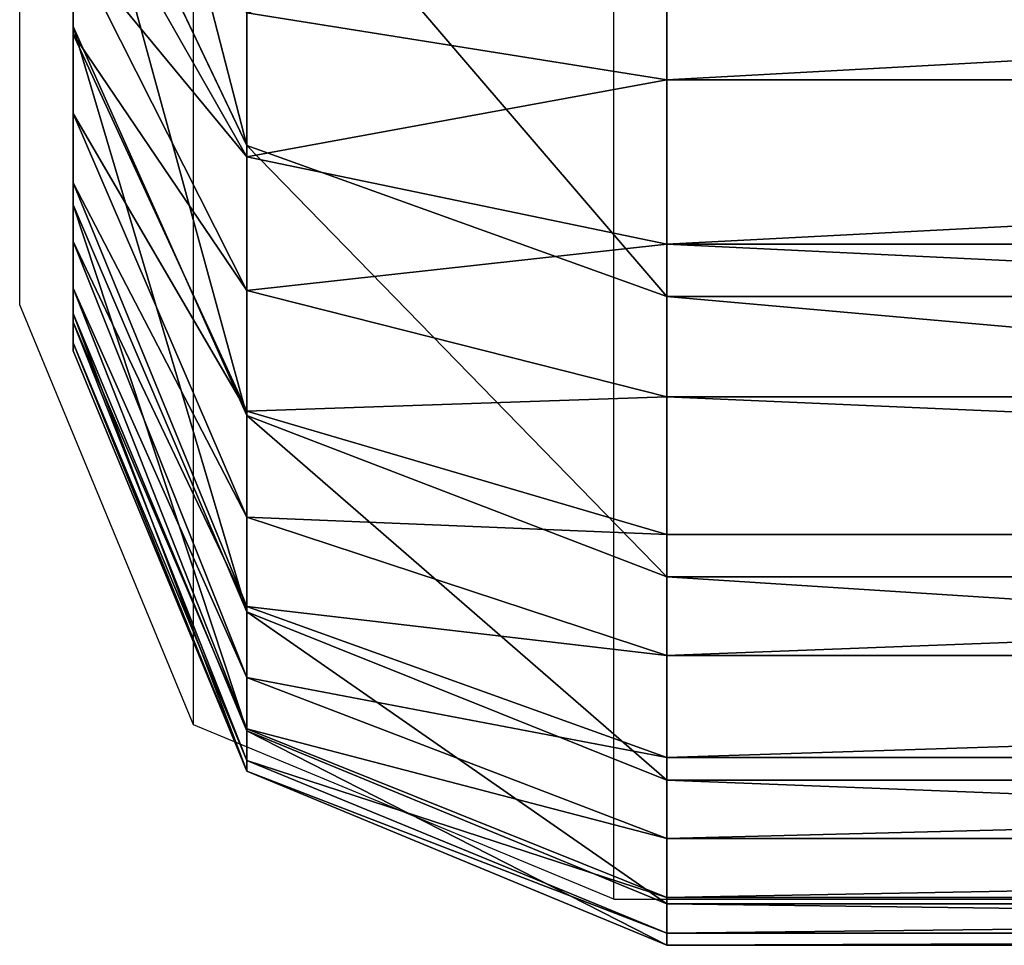
# Model space of a CAD drawing. Units: centimetres. Extents: x -385 to 325, y -265 to 325.
# Drawn here: x -175 to -175, y 102 to 103 of the extents above; entities that cross this region are included whole.
import ezdxf

# ---------------------------------------------------------------- set-up
doc = ezdxf.new("R2010")
doc.units = ezdxf.units.CM
doc.header["$LTSCALE"] = 2.54
doc.layers.get('0').update_dxf_attribs({"true_color": 0xff5454})
doc.layers.add('VP-EQ', color=7, linetype='Continuous', true_color=0x8a3492)

# ---------------------------------------------------------------- blocks, each defined once
blk = doc.blocks.new('Grupuj_266')
at = {"color": 0}
for p, q in [((11.18786, -1.1, 0.05388), (11.18786, 0.5, 0.05388)), ((11.18786, -1.1, 0.05388), (11.18786, 0.5, 0.05388)), ((11.2709, -1.1, 0.09482), (11.2709, 0.5, 0.09482)), ((11.2709, -1.1, 0.09482), (11.2709, 0.5, 0.09482)), ((11.29737, -1.1, 22.54075), (11.29737, 0.5, 22.54075)), ((11.29737, -1.1, 22.54075), (11.29737, 0.5, 22.54075)), ((11.34787, -1.1, 0.14626), (11.34787, 0.5, 0.14626)), ((11.34787, -1.1, 0.14626), (11.34787, 0.5, 0.14626)), ((11.41748, -1.1, 0.2073), (11.41748, 0.5, 0.2073)), ((11.41748, -1.1, 0.2073), (11.41748, 0.5, 0.2073)), ((11.43876, -1.1, 22.25405), (11.43876, 0.5, 22.25405)), ((11.43876, -1.1, 22.25405), (11.43876, 0.5, 22.25405)), ((11.47853, -1.1, 0.27691), (11.47853, 0.5, 0.27691)), ((11.47853, -1.1, 0.27691), (11.47853, 0.5, 0.27691)), ((11.52996, -1.1, 0.35389), (11.52996, 0.5, 0.35389)), ((11.52996, -1.1, 0.35389), (11.52996, 0.5, 0.35389)), ((11.54151, -1.1, 21.95135), (11.54151, 0.5, 21.95135)), ((11.54151, -1.1, 21.95135), (11.54151, 0.5, 21.95135)), ((11.57091, -1.1, 0.43692), (11.57091, 0.5, 0.43692)), ((11.57091, -1.1, 0.43692), (11.57091, 0.5, 0.43692)), ((11.60067, -1.1, 0.52459), (11.60067, 0.5, 0.52459)), ((11.60067, -1.1, 0.52459), (11.60067, 0.5, 0.52459)), ((11.60388, -1.1, 21.63782), (11.60388, 0.5, 21.63782)), ((11.60388, -1.1, 21.63782), (11.60388, 0.5, 21.63782)), ((11.61873, -1.1, 0.6154), (11.61873, 0.5, 0.6154)), ((11.61873, -1.1, 0.6154), (11.61873, 0.5, 0.6154)), ((11.62479, -1.1, 21.31884), (11.62479, 0.5, 21.31884)), ((11.62479, -1.1, 0.70778), (11.62479, 0.5, 0.70778)), ((11.62479, -1.1, 21.31884), (11.62479, 0.5, 21.31884)), ((11.62479, -1.1, 0.70778), (11.62479, 0.5, 0.70778)), ((11.10019, -1.1, 0.02412), (11.18786, -1.1, 0.05388)), ((11.10019, -1.1, 0.02412), (11.18786, -1.1, 0.05388)), ((11.11978, -1.1, 22.80654), (11.29737, -1.1, 22.54075)), ((11.11978, -1.1, 22.80654), (11.29737, -1.1, 22.54075)), ((11.15416, -1.31213, 0.13523), (11.18786, -1.1, 0.05388)), ((11.15416, -1.31213, 0.13523), (11.18786, -1.1, 0.05388)), ((11.18786, -1.1, 0.05388), (11.2709, -1.1, 0.09482)), ((11.18786, -1.1, 0.05388), (11.2709, -1.1, 0.09482)), ((11.29737, -1.1, 22.54075), (11.22112, -1.31213, 22.49672)), ((11.29737, -1.1, 22.54075), (11.22112, -1.31213, 22.49672)), ((11.2709, -1.1, 0.09482), (11.22687, -1.31213, 0.17108)), ((11.2709, -1.1, 0.09482), (11.22687, -1.31213, 0.17108)), ((11.2709, -1.1, 0.09482), (11.34787, -1.1, 0.14626)), ((11.2709, -1.1, 0.09482), (11.34787, -1.1, 0.14626)), ((11.29427, -1.31213, 0.21612), (11.34787, -1.1, 0.14626)), ((11.29427, -1.31213, 0.21612), (11.34787, -1.1, 0.14626)), ((11.29737, -1.1, 22.54075), (11.43876, -1.1, 22.25405)), ((11.29737, -1.1, 22.54075), (11.43876, -1.1, 22.25405)), ((11.34787, -1.1, 0.14626), (11.41748, -1.1, 0.2073)), ((11.34787, -1.1, 0.14626), (11.41748, -1.1, 0.2073)), ((11.35522, -1.31213, 0.26957), (11.41748, -1.1, 0.2073)), ((11.35522, -1.31213, 0.26957), (11.41748, -1.1, 0.2073)), ((11.43876, -1.1, 22.25405), (11.35741, -1.31213, 22.22035)), ((11.43876, -1.1, 22.25405), (11.35741, -1.31213, 22.22035)), ((11.47853, -1.1, 0.27691), (11.40867, -1.31213, 0.33052)), ((11.47853, -1.1, 0.27691), (11.40867, -1.31213, 0.33052)), ((11.41748, -1.1, 0.2073), (11.47853, -1.1, 0.27691)), ((11.41748, -1.1, 0.2073), (11.47853, -1.1, 0.27691)), ((11.43876, -1.1, 22.25405), (11.54151, -1.1, 21.95135)), ((11.43876, -1.1, 22.25405), (11.54151, -1.1, 21.95135)), ((11.4537, -1.31213, 0.39792), (11.52996, -1.1, 0.35389)), ((11.4537, -1.31213, 0.39792), (11.52996, -1.1, 0.35389)), ((11.45646, -1.31213, 21.92855), (11.54151, -1.1, 21.95135)), ((11.45646, -1.31213, 21.92855), (11.54151, -1.1, 21.95135)), ((11.47853, -1.1, 0.27691), (11.52996, -1.1, 0.35389)), ((11.47853, -1.1, 0.27691), (11.52996, -1.1, 0.35389)), ((11.48956, -1.31213, 0.47062), (11.57091, -1.1, 0.43692)), ((11.48956, -1.31213, 0.47062), (11.57091, -1.1, 0.43692)), ((11.60067, -1.1, 0.52459), (11.51561, -1.31213, 0.54738)), ((11.60067, -1.1, 0.52459), (11.51561, -1.31213, 0.54738)), ((11.51658, -1.31213, 21.62633), (11.60388, -1.1, 21.63782)), ((11.51658, -1.31213, 21.62633), (11.60388, -1.1, 21.63782)), ((11.52996, -1.1, 0.35389), (11.57091, -1.1, 0.43692)), ((11.52996, -1.1, 0.35389), (11.57091, -1.1, 0.43692)), ((11.53143, -1.31213, 0.62689), (11.61873, -1.1, 0.6154)), ((11.53143, -1.31213, 0.62689), (11.61873, -1.1, 0.6154)), ((11.53692, -1.31213, 0.71066), (11.62479, -1.1, 0.70778)), ((11.62479, -1.1, 21.31884), (11.53692, -1.31213, 21.31596)), ((11.62479, -1.1, 21.31884), (11.53692, -1.31213, 21.31596)), ((11.53692, -1.31213, 0.71066), (11.62479, -1.1, 0.70778)), ((11.54151, -1.1, 21.95135), (11.60388, -1.1, 21.63782)), ((11.54151, -1.1, 21.95135), (11.60388, -1.1, 21.63782)), ((11.60067, -1.1, 0.52459), (11.57091, -1.1, 0.43692)), ((11.60067, -1.1, 0.52459), (11.57091, -1.1, 0.43692)), ((11.60067, -1.1, 0.52459), (11.61873, -1.1, 0.6154)), ((11.60067, -1.1, 0.52459), (11.61873, -1.1, 0.6154)), ((11.62479, -1.1, 21.31884), (11.60388, -1.1, 21.63782)), ((11.62479, -1.1, 21.31884), (11.60388, -1.1, 21.63782)), ((11.62479, -1.1, 0.70778), (11.61873, -1.1, 0.6154)), ((11.62479, -1.1, 0.70778), (11.61873, -1.1, 0.6154)), ((11.62479, -1.1, 21.31884), (11.62479, -1.1, 0.70778)), ((11.62479, -1.1, 21.31884), (11.62479, -1.1, 0.70778)), ((11.22112, -1.31213, 22.49672), (11.03701, -1.4, 22.39043)), ((11.22112, -1.31213, 22.49672), (11.03701, -1.4, 22.39043)), ((11.22112, -1.31213, 22.49672), (11.04992, -1.31213, 22.75294)), ((11.22112, -1.31213, 22.49672), (11.04992, -1.31213, 22.75294)), ((11.22687, -1.31213, 0.17108), (11.12057, -1.4, 0.35519)), ((11.22687, -1.31213, 0.17108), (11.12057, -1.4, 0.35519)), ((11.22687, -1.31213, 0.17108), (11.15416, -1.31213, 0.13523)), ((11.22687, -1.31213, 0.17108), (11.15416, -1.31213, 0.13523)), ((11.35741, -1.31213, 22.22035), (11.161, -1.4, 22.139)), ((11.35741, -1.31213, 22.22035), (11.161, -1.4, 22.139)), ((11.16485, -1.4, 0.38478), (11.29427, -1.31213, 0.21612)), ((11.16485, -1.4, 0.38478), (11.29427, -1.31213, 0.21612)), ((11.20489, -1.4, 0.41989), (11.35522, -1.31213, 0.26957)), ((11.20489, -1.4, 0.41989), (11.35522, -1.31213, 0.26957)), ((11.35741, -1.31213, 22.22035), (11.22112, -1.31213, 22.49672)), ((11.35741, -1.31213, 22.22035), (11.22112, -1.31213, 22.49672)), ((11.29427, -1.31213, 0.21612), (11.22687, -1.31213, 0.17108)), ((11.29427, -1.31213, 0.21612), (11.22687, -1.31213, 0.17108)), ((11.40867, -1.31213, 0.33052), (11.24001, -1.4, 0.45993)), ((11.40867, -1.31213, 0.33052), (11.24001, -1.4, 0.45993)), ((11.25111, -1.4, 21.87353), (11.45646, -1.31213, 21.92855)), ((11.25111, -1.4, 21.87353), (11.45646, -1.31213, 21.92855)), ((11.2696, -1.4, 0.50421), (11.4537, -1.31213, 0.39792)), ((11.2696, -1.4, 0.50421), (11.4537, -1.31213, 0.39792)), ((11.29315, -1.4, 0.55198), (11.48956, -1.31213, 0.47062)), ((11.29315, -1.4, 0.55198), (11.48956, -1.31213, 0.47062)), ((11.35522, -1.31213, 0.26957), (11.29427, -1.31213, 0.21612)), ((11.35522, -1.31213, 0.26957), (11.29427, -1.31213, 0.21612)), ((11.30581, -1.4, 21.59858), (11.51658, -1.31213, 21.62633)), ((11.30581, -1.4, 21.59858), (11.51658, -1.31213, 21.62633)), ((11.51561, -1.31213, 0.54738), (11.31027, -1.4, 0.60241)), ((11.51561, -1.31213, 0.54738), (11.31027, -1.4, 0.60241)), ((11.32066, -1.4, 0.65464), (11.53143, -1.31213, 0.62689)), ((11.32066, -1.4, 0.65464), (11.53143, -1.31213, 0.62689)), ((11.53692, -1.31213, 21.31596), (11.32479, -1.4, 21.30901)), ((11.53692, -1.31213, 21.31596), (11.32479, -1.4, 21.30901)), ((11.32479, -1.4, 0.7176), (11.53692, -1.31213, 0.71066)), ((11.32479, -1.4, 0.7176), (11.53692, -1.31213, 0.71066)), ((11.40867, -1.31213, 0.33052), (11.35522, -1.31213, 0.26957)), ((11.40867, -1.31213, 0.33052), (11.35522, -1.31213, 0.26957)), ((11.45646, -1.31213, 21.92855), (11.35741, -1.31213, 22.22035)), ((11.45646, -1.31213, 21.92855), (11.35741, -1.31213, 22.22035)), ((11.4537, -1.31213, 0.39792), (11.40867, -1.31213, 0.33052)), ((11.4537, -1.31213, 0.39792), (11.40867, -1.31213, 0.33052)), ((11.48956, -1.31213, 0.47062), (11.4537, -1.31213, 0.39792)), ((11.48956, -1.31213, 0.47062), (11.4537, -1.31213, 0.39792)), ((11.51658, -1.31213, 21.62633), (11.45646, -1.31213, 21.92855)), ((11.51658, -1.31213, 21.62633), (11.45646, -1.31213, 21.92855)), ((11.51561, -1.31213, 0.54738), (11.48956, -1.31213, 0.47062)), ((11.51561, -1.31213, 0.54738), (11.48956, -1.31213, 0.47062)), ((11.53143, -1.31213, 0.62689), (11.51561, -1.31213, 0.54738)), ((11.53143, -1.31213, 0.62689), (11.51561, -1.31213, 0.54738)), ((11.53692, -1.31213, 21.31596), (11.51658, -1.31213, 21.62633)), ((11.53692, -1.31213, 21.31596), (11.51658, -1.31213, 21.62633)), ((11.53692, -1.31213, 0.71066), (11.53143, -1.31213, 0.62689)), ((11.53692, -1.31213, 0.71066), (11.53143, -1.31213, 0.62689)), ((11.53692, -1.31213, 0.71066), (11.53692, -1.31213, 21.31596)), ((11.53692, -1.31213, 0.71066), (11.53692, -1.31213, 21.31596)), ((11.03701, -1.4, 22.39043), (11.161, -1.4, 22.139)), ((11.03701, -1.4, 22.39043), (11.161, -1.4, 22.139)), ((11.12057, -1.4, 0.35519), (11.16485, -1.4, 0.38478)), ((11.12057, -1.4, 0.35519), (11.16485, -1.4, 0.38478)), ((11.161, -1.4, 22.139), (11.25111, -1.4, 21.87353)), ((11.161, -1.4, 22.139), (11.25111, -1.4, 21.87353)), ((11.16485, -1.4, 0.38478), (11.20489, -1.4, 0.41989)), ((11.16485, -1.4, 0.38478), (11.20489, -1.4, 0.41989)), ((11.20489, -1.4, 0.41989), (11.24001, -1.4, 0.45993)), ((11.20489, -1.4, 0.41989), (11.24001, -1.4, 0.45993)), ((11.24001, -1.4, 0.45993), (11.2696, -1.4, 0.50421)), ((11.24001, -1.4, 0.45993), (11.2696, -1.4, 0.50421)), ((11.25111, -1.4, 21.87353), (11.30581, -1.4, 21.59858)), ((11.25111, -1.4, 21.87353), (11.30581, -1.4, 21.59858)), ((11.2696, -1.4, 0.50421), (11.29315, -1.4, 0.55198)), ((11.2696, -1.4, 0.50421), (11.29315, -1.4, 0.55198)), ((11.29315, -1.4, 0.55198), (11.31027, -1.4, 0.60241)), ((11.29315, -1.4, 0.55198), (11.31027, -1.4, 0.60241)), ((11.30581, -1.4, 21.59858), (11.32479, -1.4, 21.30901)), ((11.30581, -1.4, 21.59858), (11.32479, -1.4, 21.30901)), ((11.31027, -1.4, 0.60241), (11.32066, -1.4, 0.65464)), ((11.31027, -1.4, 0.60241), (11.32066, -1.4, 0.65464)), ((11.32066, -1.4, 0.65464), (11.32479, -1.4, 0.7176)), ((11.32066, -1.4, 0.65464), (11.32479, -1.4, 0.7176)), ((11.32479, -1.4, 21.30901), (11.32479, -1.4, 0.7176)), ((11.32479, -1.4, 21.30901), (11.32479, -1.4, 0.7176))]:
    blk.add_line(p, q, dxfattribs=at)
mesh = blk.add_polyface(dxfattribs=at)
corners = [(11.10019, 0.5, 0.02412), (11.18786, -1.1, 0.05388), (11.10019, -1.1, 0.02412), (11.18786, 0.5, 0.05388)]
mesh.append_faces([[corners[k] for k in face] for face in [(0, 1, 2), (1, 0, 3)]], dxfattribs={"vtx0": -1, "color": 0})
mesh = blk.add_polyface(dxfattribs=at)
corners = [(11.29737, 0.5, 22.54075), (11.11978, -1.1, 22.80654), (11.29737, -1.1, 22.54075), (11.11978, 0.5, 22.80654)]
mesh.append_faces([[corners[k] for k in face] for face in [(0, 1, 2), (1, 0, 3)]], dxfattribs={"vtx0": -1, "color": 0})
mesh = blk.add_polyface(dxfattribs=at)
corners = [(11.18786, 0.5, 0.05388), (11.2709, -1.1, 0.09482), (11.18786, -1.1, 0.05388), (11.2709, 0.5, 0.09482)]
mesh.append_faces([[corners[k] for k in face] for face in [(0, 1, 2), (1, 0, 3)]], dxfattribs={"vtx0": -1, "color": 0})
mesh = blk.add_polyface(dxfattribs=at)
corners = [(11.34787, 0.5, 0.14626), (11.2709, -1.1, 0.09482), (11.2709, 0.5, 0.09482), (11.34787, -1.1, 0.14626)]
mesh.append_faces([[corners[k] for k in face] for face in [(0, 1, 2), (1, 0, 3)]], dxfattribs={"vtx0": -1, "color": 0})
mesh = blk.add_polyface(dxfattribs=at)
corners = [(11.43876, 0.5, 22.25405), (11.29737, -1.1, 22.54075), (11.43876, -1.1, 22.25405), (11.29737, 0.5, 22.54075)]
mesh.append_faces([[corners[k] for k in face] for face in [(0, 1, 2), (1, 0, 3)]], dxfattribs={"vtx0": -1, "color": 0})
mesh = blk.add_polyface(dxfattribs=at)
corners = [(11.41748, 0.5, 0.2073), (11.34787, -1.1, 0.14626), (11.34787, 0.5, 0.14626), (11.41748, -1.1, 0.2073)]
mesh.append_faces([[corners[k] for k in face] for face in [(0, 1, 2), (1, 0, 3)]], dxfattribs={"vtx0": -1, "color": 0})
mesh = blk.add_polyface(dxfattribs=at)
corners = [(11.41748, 0.5, 0.2073), (11.47853, -1.1, 0.27691), (11.41748, -1.1, 0.2073), (11.47853, 0.5, 0.27691)]
mesh.append_faces([[corners[k] for k in face] for face in [(0, 1, 2), (1, 0, 3)]], dxfattribs={"vtx0": -1, "color": 0})
mesh = blk.add_polyface(dxfattribs=at)
corners = [(11.54151, 0.5, 21.95135), (11.43876, -1.1, 22.25405), (11.54151, -1.1, 21.95135), (11.43876, 0.5, 22.25405)]
mesh.append_faces([[corners[k] for k in face] for face in [(0, 1, 2), (1, 0, 3)]], dxfattribs={"vtx0": -1, "color": 0})
mesh = blk.add_polyface(dxfattribs=at)
corners = [(11.47853, 0.5, 0.27691), (11.52996, -1.1, 0.35389), (11.47853, -1.1, 0.27691), (11.52996, 0.5, 0.35389)]
mesh.append_faces([[corners[k] for k in face] for face in [(0, 1, 2), (1, 0, 3)]], dxfattribs={"vtx0": -1, "color": 0})
mesh = blk.add_polyface(dxfattribs=at)
corners = [(11.52996, 0.5, 0.35389), (11.57091, -1.1, 0.43692), (11.52996, -1.1, 0.35389), (11.57091, 0.5, 0.43692)]
mesh.append_faces([[corners[k] for k in face] for face in [(0, 1, 2), (1, 0, 3)]], dxfattribs={"vtx0": -1, "color": 0})
mesh = blk.add_polyface(dxfattribs=at)
corners = [(11.60388, 0.5, 21.63782), (11.54151, -1.1, 21.95135), (11.60388, -1.1, 21.63782), (11.54151, 0.5, 21.95135)]
mesh.append_faces([[corners[k] for k in face] for face in [(0, 1, 2), (1, 0, 3)]], dxfattribs={"vtx0": -1, "color": 0})
mesh = blk.add_polyface(dxfattribs=at)
corners = [(11.57091, 0.5, 0.43692), (11.60067, -1.1, 0.52459), (11.57091, -1.1, 0.43692), (11.60067, 0.5, 0.52459)]
mesh.append_faces([[corners[k] for k in face] for face in [(0, 1, 2), (1, 0, 3)]], dxfattribs={"vtx0": -1, "color": 0})
mesh = blk.add_polyface(dxfattribs=at)
corners = [(11.60067, 0.5, 0.52459), (11.61873, -1.1, 0.6154), (11.60067, -1.1, 0.52459), (11.61873, 0.5, 0.6154)]
mesh.append_faces([[corners[k] for k in face] for face in [(0, 1, 2), (1, 0, 3)]], dxfattribs={"vtx0": -1, "color": 0})
mesh = blk.add_polyface(dxfattribs=at)
corners = [(11.62479, 0.5, 21.31884), (11.60388, -1.1, 21.63782), (11.62479, -1.1, 21.31884), (11.60388, 0.5, 21.63782)]
mesh.append_faces([[corners[k] for k in face] for face in [(0, 1, 2), (1, 0, 3)]], dxfattribs={"vtx0": -1, "color": 0})
mesh = blk.add_polyface(dxfattribs=at)
corners = [(11.61873, 0.5, 0.6154), (11.62479, -1.1, 0.70778), (11.61873, -1.1, 0.6154), (11.62479, 0.5, 0.70778)]
mesh.append_faces([[corners[k] for k in face] for face in [(0, 1, 2), (1, 0, 3)]], dxfattribs={"vtx0": -1, "color": 0})
mesh = blk.add_polyface(dxfattribs=at)
corners = [(11.62479, 0.5, 0.70778), (11.62479, -1.1, 21.31884), (11.62479, -1.1, 0.70778), (11.62479, 0.5, 21.31884)]
mesh.append_faces([[corners[k] for k in face] for face in [(0, 1, 2), (1, 0, 3)]], dxfattribs={"vtx0": -1, "color": 0})
mesh = blk.add_polyface(dxfattribs=at)
corners = [(11.29737, -1.1, 22.54075), (11.04992, -1.31213, 22.75294), (11.22112, -1.31213, 22.49672), (11.11978, -1.1, 22.80654)]
mesh.append_faces([[corners[k] for k in face] for face in [(0, 1, 2), (1, 0, 3)]], dxfattribs={"vtx0": -1, "color": 0})
mesh = blk.add_polyface(dxfattribs=at)
corners = [(11.10019, -1.1, 0.02412), (11.15416, -1.31213, 0.13523), (11.0774, -1.31213, 0.10917), (11.18786, -1.1, 0.05388)]
mesh.append_faces([[corners[k] for k in face] for face in [(0, 1, 2), (1, 0, 3)]], dxfattribs={"vtx0": -1, "color": 0})
mesh = blk.add_polyface(dxfattribs=at)
corners = [(11.18786, -1.1, 0.05388), (11.22687, -1.31213, 0.17108), (11.15416, -1.31213, 0.13523), (11.2709, -1.1, 0.09482)]
mesh.append_faces([[corners[k] for k in face] for face in [(0, 1, 2), (1, 0, 3)]], dxfattribs={"vtx0": -1, "color": 0})
mesh = blk.add_polyface(dxfattribs=at)
corners = [(11.43876, -1.1, 22.25405), (11.22112, -1.31213, 22.49672), (11.35741, -1.31213, 22.22035), (11.29737, -1.1, 22.54075)]
mesh.append_faces([[corners[k] for k in face] for face in [(0, 1, 2), (1, 0, 3)]], dxfattribs={"vtx0": -1, "color": 0})
mesh = blk.add_polyface(dxfattribs=at)
corners = [(11.2709, -1.1, 0.09482), (11.29427, -1.31213, 0.21612), (11.22687, -1.31213, 0.17108), (11.34787, -1.1, 0.14626)]
mesh.append_faces([[corners[k] for k in face] for face in [(0, 1, 2), (1, 0, 3)]], dxfattribs={"vtx0": -1, "color": 0})
mesh = blk.add_polyface(dxfattribs=at)
corners = [(11.34787, -1.1, 0.14626), (11.35522, -1.31213, 0.26957), (11.29427, -1.31213, 0.21612), (11.41748, -1.1, 0.2073)]
mesh.append_faces([[corners[k] for k in face] for face in [(0, 1, 2), (1, 0, 3)]], dxfattribs={"vtx0": -1, "color": 0})
mesh = blk.add_polyface(dxfattribs=at)
corners = [(11.41748, -1.1, 0.2073), (11.40867, -1.31213, 0.33052), (11.35522, -1.31213, 0.26957), (11.47853, -1.1, 0.27691)]
mesh.append_faces([[corners[k] for k in face] for face in [(0, 1, 2), (1, 0, 3)]], dxfattribs={"vtx0": -1, "color": 0})
mesh = blk.add_polyface(dxfattribs=at)
corners = [(11.54151, -1.1, 21.95135), (11.35741, -1.31213, 22.22035), (11.45646, -1.31213, 21.92855), (11.43876, -1.1, 22.25405)]
mesh.append_faces([[corners[k] for k in face] for face in [(0, 1, 2), (1, 0, 3)]], dxfattribs={"vtx0": -1, "color": 0})
mesh = blk.add_polyface(dxfattribs=at)
corners = [(11.47853, -1.1, 0.27691), (11.4537, -1.31213, 0.39792), (11.40867, -1.31213, 0.33052), (11.52996, -1.1, 0.35389)]
mesh.append_faces([[corners[k] for k in face] for face in [(0, 1, 2), (1, 0, 3)]], dxfattribs={"vtx0": -1, "color": 0})
mesh = blk.add_polyface(dxfattribs=at)
corners = [(11.52996, -1.1, 0.35389), (11.48956, -1.31213, 0.47062), (11.4537, -1.31213, 0.39792), (11.57091, -1.1, 0.43692)]
mesh.append_faces([[corners[k] for k in face] for face in [(0, 1, 2), (1, 0, 3)]], dxfattribs={"vtx0": -1, "color": 0})
mesh = blk.add_polyface(dxfattribs=at)
corners = [(11.60388, -1.1, 21.63782), (11.45646, -1.31213, 21.92855), (11.51658, -1.31213, 21.62633), (11.54151, -1.1, 21.95135)]
mesh.append_faces([[corners[k] for k in face] for face in [(0, 1, 2), (1, 0, 3)]], dxfattribs={"vtx0": -1, "color": 0})
mesh = blk.add_polyface(dxfattribs=at)
corners = [(11.57091, -1.1, 0.43692), (11.51561, -1.31213, 0.54738), (11.48956, -1.31213, 0.47062), (11.60067, -1.1, 0.52459)]
mesh.append_faces([[corners[k] for k in face] for face in [(0, 1, 2), (1, 0, 3)]], dxfattribs={"vtx0": -1, "color": 0})
mesh = blk.add_polyface(dxfattribs=at)
corners = [(11.60067, -1.1, 0.52459), (11.53143, -1.31213, 0.62689), (11.51561, -1.31213, 0.54738), (11.61873, -1.1, 0.6154)]
mesh.append_faces([[corners[k] for k in face] for face in [(0, 1, 2), (1, 0, 3)]], dxfattribs={"vtx0": -1, "color": 0})
mesh = blk.add_polyface(dxfattribs=at)
corners = [(11.62479, -1.1, 21.31884), (11.51658, -1.31213, 21.62633), (11.53692, -1.31213, 21.31596), (11.60388, -1.1, 21.63782)]
mesh.append_faces([[corners[k] for k in face] for face in [(0, 1, 2), (1, 0, 3)]], dxfattribs={"vtx0": -1, "color": 0})
mesh = blk.add_polyface(dxfattribs=at)
corners = [(11.61873, -1.1, 0.6154), (11.53692, -1.31213, 0.71066), (11.53143, -1.31213, 0.62689), (11.62479, -1.1, 0.70778)]
mesh.append_faces([[corners[k] for k in face] for face in [(0, 1, 2), (1, 0, 3)]], dxfattribs={"vtx0": -1, "color": 0})
mesh = blk.add_polyface(dxfattribs=at)
corners = [(11.62479, -1.1, 0.70778), (11.53692, -1.31213, 21.31596), (11.53692, -1.31213, 0.71066), (11.62479, -1.1, 21.31884)]
mesh.append_faces([[corners[k] for k in face] for face in [(0, 1, 2), (1, 0, 3)]], dxfattribs={"vtx0": -1, "color": 0})
mesh = blk.add_polyface(dxfattribs=at)
corners = [(11.22112, -1.31213, 22.49672), (10.88126, -1.4, 22.62352), (11.03701, -1.4, 22.39043), (11.04992, -1.31213, 22.75294)]
mesh.append_faces([[corners[k] for k in face] for face in [(0, 1, 2), (1, 0, 3)]], dxfattribs={"vtx0": -1, "color": 0})
mesh = blk.add_polyface(dxfattribs=at)
corners = [(11.35741, -1.31213, 22.22035), (11.03701, -1.4, 22.39043), (11.161, -1.4, 22.139), (11.22112, -1.31213, 22.49672)]
mesh.append_faces([[corners[k] for k in face] for face in [(0, 1, 2), (1, 0, 3)]], dxfattribs={"vtx0": -1, "color": 0})
mesh = blk.add_polyface(dxfattribs=at)
corners = [(11.22687, -1.31213, 0.17108), (11.07281, -1.4, 0.33164), (11.15416, -1.31213, 0.13523), (11.12057, -1.4, 0.35519)]
mesh.append_faces([[corners[k] for k in face] for face in [(0, 1, 2), (1, 0, 3)]], dxfattribs={"vtx0": -1, "color": 0})
mesh = blk.add_polyface(dxfattribs=at)
corners = [(11.29427, -1.31213, 0.21612), (11.12057, -1.4, 0.35519), (11.22687, -1.31213, 0.17108), (11.16485, -1.4, 0.38478)]
mesh.append_faces([[corners[k] for k in face] for face in [(0, 1, 2), (1, 0, 3)]], dxfattribs={"vtx0": -1, "color": 0})
mesh = blk.add_polyface(dxfattribs=at)
corners = [(11.45646, -1.31213, 21.92855), (11.161, -1.4, 22.139), (11.25111, -1.4, 21.87353), (11.35741, -1.31213, 22.22035)]
mesh.append_faces([[corners[k] for k in face] for face in [(0, 1, 2), (1, 0, 3)]], dxfattribs={"vtx0": -1, "color": 0})
mesh = blk.add_polyface(dxfattribs=at)
corners = [(11.35522, -1.31213, 0.26957), (11.16485, -1.4, 0.38478), (11.29427, -1.31213, 0.21612), (11.20489, -1.4, 0.41989)]
mesh.append_faces([[corners[k] for k in face] for face in [(0, 1, 2), (1, 0, 3)]], dxfattribs={"vtx0": -1, "color": 0})
mesh = blk.add_polyface(dxfattribs=at)
corners = [(11.40867, -1.31213, 0.33052), (11.20489, -1.4, 0.41989), (11.35522, -1.31213, 0.26957), (11.24001, -1.4, 0.45993)]
mesh.append_faces([[corners[k] for k in face] for face in [(0, 1, 2), (1, 0, 3)]], dxfattribs={"vtx0": -1, "color": 0})
mesh = blk.add_polyface(dxfattribs=at)
corners = [(11.4537, -1.31213, 0.39792), (11.24001, -1.4, 0.45993), (11.40867, -1.31213, 0.33052), (11.2696, -1.4, 0.50421)]
mesh.append_faces([[corners[k] for k in face] for face in [(0, 1, 2), (1, 0, 3)]], dxfattribs={"vtx0": -1, "color": 0})
mesh = blk.add_polyface(dxfattribs=at)
corners = [(11.51658, -1.31213, 21.62633), (11.25111, -1.4, 21.87353), (11.30581, -1.4, 21.59858), (11.45646, -1.31213, 21.92855)]
mesh.append_faces([[corners[k] for k in face] for face in [(0, 1, 2), (1, 0, 3)]], dxfattribs={"vtx0": -1, "color": 0})
mesh = blk.add_polyface(dxfattribs=at)
corners = [(11.48956, -1.31213, 0.47062), (11.2696, -1.4, 0.50421), (11.4537, -1.31213, 0.39792), (11.29315, -1.4, 0.55198)]
mesh.append_faces([[corners[k] for k in face] for face in [(0, 1, 2), (1, 0, 3)]], dxfattribs={"vtx0": -1, "color": 0})
mesh = blk.add_polyface(dxfattribs=at)
corners = [(11.51561, -1.31213, 0.54738), (11.29315, -1.4, 0.55198), (11.48956, -1.31213, 0.47062), (11.31027, -1.4, 0.60241)]
mesh.append_faces([[corners[k] for k in face] for face in [(0, 1, 2), (1, 0, 3)]], dxfattribs={"vtx0": -1, "color": 0})
mesh = blk.add_polyface(dxfattribs=at)
corners = [(11.53692, -1.31213, 21.31596), (11.30581, -1.4, 21.59858), (11.32479, -1.4, 21.30901), (11.51658, -1.31213, 21.62633)]
mesh.append_faces([[corners[k] for k in face] for face in [(0, 1, 2), (1, 0, 3)]], dxfattribs={"vtx0": -1, "color": 0})
mesh = blk.add_polyface(dxfattribs=at)
corners = [(11.53143, -1.31213, 0.62689), (11.31027, -1.4, 0.60241), (11.51561, -1.31213, 0.54738), (11.32066, -1.4, 0.65464)]
mesh.append_faces([[corners[k] for k in face] for face in [(0, 1, 2), (1, 0, 3)]], dxfattribs={"vtx0": -1, "color": 0})
mesh = blk.add_polyface(dxfattribs=at)
corners = [(11.53692, -1.31213, 0.71066), (11.32066, -1.4, 0.65464), (11.53143, -1.31213, 0.62689), (11.32479, -1.4, 0.7176)]
mesh.append_faces([[corners[k] for k in face] for face in [(0, 1, 2), (1, 0, 3)]], dxfattribs={"vtx0": -1, "color": 0})
mesh = blk.add_polyface(dxfattribs=at)
corners = [(11.53692, -1.31213, 21.31596), (11.32479, -1.4, 0.7176), (11.53692, -1.31213, 0.71066), (11.32479, -1.4, 21.30901)]
mesh.append_faces([[corners[k] for k in face] for face in [(0, 1, 2), (1, 0, 3)]], dxfattribs={"vtx0": -1, "color": 0})
mesh = blk.add_polyface(dxfattribs=at)
corners = [(11.32066, -1.4, 0.65464), (10.92277, -1.4, 0.67881), (10.89484, -1.4, 0.67698), (11.32479, -1.4, 0.7176), (10.93007, -1.4, 0.68129), (10.93648, -1.4, 0.68557), (10.94156, -1.4, 0.69137), (10.94497, -1.4, 0.69829), (10.9461, -1.4, 0.70395), (10.9478, -1.4, 0.72994), (11.32479, -1.4, 21.30901), (10.9478, -1.4, 21.31884), (11.30581, -1.4, 21.59858), (10.93269, -1.4, 21.54946), (10.8876, -1.4, 21.77613), (11.25111, -1.4, 21.87353), (10.81331, -1.4, 21.99498), (11.161, -1.4, 22.139), (10.71109, -1.4, 22.20226), (11.03701, -1.4, 22.39043), (10.58269, -1.4, 22.39442), (10.88126, -1.4, 22.62352), (10.43031, -1.4, 22.56818), (10.25655, -1.4, 22.72057), (10.69642, -1.4, 22.8343), (10.06438, -1.4, 22.84897), (10.48565, -1.4, 23.01914), (9.8571, -1.4, 22.95119), (9.63825, -1.4, 23.02548), (10.25255, -1.4, 23.17489), (9.41158, -1.4, 23.07057), (9.18096, -1.4, 23.08568), (1.21935, -1.4, 23.08568), (0.79041, -1.4, 23.13289), (0.80908, -1.4, 23.18789), (10.00112, -1.4, 23.29888), (0.83477, -1.4, 23.23999), (0.86705, -1.4, 23.28829), (0.90534, -1.4, 23.33196), (9.73565, -1.4, 23.38899), (0.94902, -1.4, 23.37026), (0.99731, -1.4, 23.40253), (9.4607, -1.4, 23.44369), (1.04941, -1.4, 23.42822), (1.10441, -1.4, 23.44689), (9.17114, -1.4, 23.46266), (1.16138, -1.4, 23.45822), (1.22917, -1.4, 23.46266), (10.97015, -1.4, 0.30413), (2.97618, -1.4, 0.3), (10.90718, -1.4, 0.3), (2.68037, -1.4, 0.31939), (11.02238, -1.4, 0.31452), (11.07281, -1.4, 0.33164), (2.39927, -1.4, 0.3753), (11.12057, -1.4, 0.35519), (11.16485, -1.4, 0.38478), (2.12787, -1.4, 0.46743), (11.20489, -1.4, 0.41989), (11.24001, -1.4, 0.45993), (11.2696, -1.4, 0.50421), (1.87082, -1.4, 0.59419), (11.29315, -1.4, 0.55198), (11.31027, -1.4, 0.60241), (2.96636, -1.4, 0.67698), (1.63251, -1.4, 0.75342), (2.72949, -1.4, 0.69251), (2.49667, -1.4, 0.73882), (2.27189, -1.4, 0.81512), (1.41703, -1.4, 0.9424), (2.05899, -1.4, 0.92011), (1.86162, -1.4, 1.05199), (1.22806, -1.4, 1.15788), (1.68314, -1.4, 1.20851), (1.06883, -1.4, 1.39618), (1.52663, -1.4, 1.38698), (1.39475, -1.4, 1.58435), (0.94207, -1.4, 1.65323), (1.28976, -1.4, 1.79725), (0.84994, -1.4, 1.92463), (1.21345, -1.4, 2.02203), (0.79403, -1.4, 2.20573), (1.16714, -1.4, 2.25485), (0.77464, -1.4, 2.50154), (1.15162, -1.4, 2.49172), (1.15162, -1.4, 23.01796), (0.77464, -1.4, 23.00813), (0.77908, -1.4, 23.07592), (1.1522, -1.4, 23.0268), (1.15393, -1.4, 23.03548), (1.15677, -1.4, 23.04387), (1.16069, -1.4, 23.05182), (1.16561, -1.4, 23.05919), (1.17146, -1.4, 23.06585), (1.17812, -1.4, 23.07169), (1.18548, -1.4, 23.07661), (1.19343, -1.4, 23.08053), (1.20182, -1.4, 23.08337), (1.21051, -1.4, 23.0851)]
mesh.append_faces([[corners[k] for k in face] for face in [(46, 45, 47), (48, 49, 50)]], dxfattribs={"vtx0": -1, "color": 0})
mesh.append_faces([[corners[k] for k in face] for face in [(1, 3, 4), (4, 3, 5), (5, 3, 6), (6, 3, 7), (7, 3, 8), (8, 3, 9), (9, 10, 11), (11, 12, 13), (13, 12, 14), (14, 15, 16), (16, 17, 18), (18, 19, 20), (20, 21, 22), (22, 21, 23), (23, 24, 25), (25, 26, 27), (27, 26, 28), (28, 29, 30), (30, 29, 31), (31, 29, 32), (33, 29, 34), (34, 35, 36), (36, 35, 37), (37, 35, 38), (38, 39, 40), (40, 39, 41), (41, 42, 43), (43, 42, 44), (44, 45, 46), (49, 48, 51), (51, 53, 54), (54, 56, 57), (57, 60, 61), (61, 64, 65), (64, 0, 2), (65, 68, 69), (69, 71, 72), (72, 73, 74), (74, 76, 77), (77, 78, 79), (79, 80, 81), (81, 82, 83), (83, 85, 86), (86, 85, 87), (87, 95, 33)]], dxfattribs={"vtx0": -1, "vtx1": -1, "color": 0})
mesh.append_faces([[corners[k] for k in face] for face in [(32, 29, 33), (61, 63, 64)]], dxfattribs={"vtx0": -1, "vtx1": -1, "vtx2": -1, "color": 0})
mesh.append_faces([[corners[k] for k in face] for face in [(0, 1, 2), (1, 0, 3), (9, 3, 10), (11, 10, 12), (14, 12, 15), (16, 15, 17), (18, 17, 19), (20, 19, 21), (23, 21, 24), (25, 24, 26), (28, 26, 29), (34, 29, 35), (38, 35, 39), (41, 39, 42), (44, 42, 45), (51, 48, 52), (51, 52, 53), (54, 53, 55), (54, 55, 56), (57, 56, 58), (57, 58, 59), (57, 59, 60), (61, 60, 62), (61, 62, 63), (64, 63, 0), (65, 64, 66), (65, 66, 67), (65, 67, 68), (69, 68, 70), (69, 70, 71), (72, 71, 73), (74, 73, 75), (74, 75, 76), (77, 76, 78), (79, 78, 80), (81, 80, 82), (83, 82, 84), (83, 84, 85), (87, 85, 88), (87, 88, 89), (87, 89, 90), (87, 90, 91), (87, 91, 92), (87, 92, 93), (87, 93, 94), (87, 94, 95), (33, 95, 96), (33, 96, 97), (33, 97, 98), (33, 98, 32)]], dxfattribs={"vtx0": -1, "vtx2": -1, "color": 0})
blk = doc.blocks.new('Grupuj_265')
at = {"color": 0}
blk.add_blockref('Grupuj_266', (0, 1.2), dxfattribs=at)
blk = doc.blocks.new('Komponent_142')
at = {"color": 18, "true_color": 0x000000}
blk.add_blockref('Grupuj_265', (0, 0), dxfattribs=at)
blk = doc.blocks.new('Komponent_641')
at = {"color": 0}
blk.add_blockref('Komponent_142', (-1.18346, 0.3, 150.04607), dxfattribs=at)
blk = doc.blocks.new('Grupuj_4')
at = {"color": 0, "rotation": 270}
blk.add_blockref('Komponent_641', (-0.1, 227.71919, 9.21922), dxfattribs=at)
blk = doc.blocks.new('2323')
at = {"layer": 'VP-EQ', "color": 0}
for p, q in [((934.81786, -721.1061), (934.81786, -709.95595)), ((934.60573, -721.01823), (934.60573, -710.04962)), ((934.51786, -720.8061), (934.51786, -710.25595)), ((934.60573, -721.01823), (934.51786, -720.8061)), ((934.81786, -721.1061), (934.60573, -721.01823)), ((934.81786, -721.1061), (936.41786, -721.1061))]:
    blk.add_line(p, q, dxfattribs=at)
blk = doc.blocks.new('2323 2d')
at = {"layer": 'VP-EQ', "color": 0}
blk.add_blockref('2323', (0, 0), dxfattribs=at)

msp = doc.modelspace()

# ---------------------------------------------------------------- block references
at = {"color": 253, "true_color": 0xa8a8a8}
msp.add_blockref('Grupuj_4', (-175.21302, -115, -9.21922), dxfattribs=at)
at = {"layer": 'VP-EQ', "color": 0}
msp.add_blockref('2323 2d', (-1109.75781, 823.40729), dxfattribs=at)

doc.saveas('drawing.dxf')
